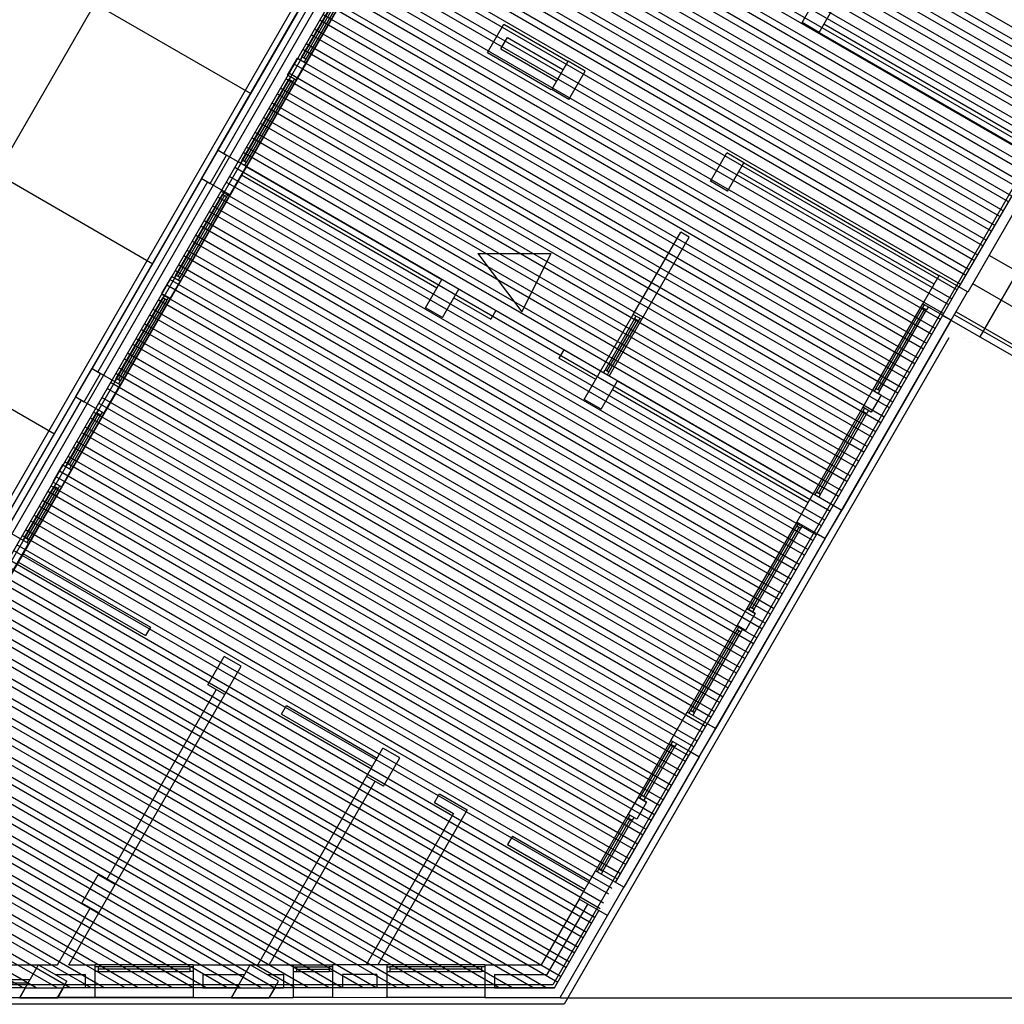
# Model space of a CAD drawing. Units: inches. Extents: x 8.1 to 24.8, y -13.2 to 7.3.
# Drawn here: x 11.8 to 12, y -2.5 to -2.4 of the extents above; entities that cross this region are included whole.
import ezdxf

# ---------------------------------------------------------------- set-up
doc = ezdxf.new("R2010")
doc.units = ezdxf.units.IN
doc.header["$MEASUREMENT"] = 0
doc.layers.add('MARGEN', color=6, linetype='Continuous')

msp = doc.modelspace()

# ---------------------------------------------------------------- linework, layer by layer
at = {"layer": 'MARGEN', "color": 8}
for p, q in [((12.02906, -2.33469, -699.33844), (11.90942, -2.54191, -637.4437)), ((11.70721, -2.33569, -1180.54549), (11.87174, -2.43068, -1180.54549)), ((11.79141, -2.52487, -1180.54266), (11.88905, -2.35575, -1180.54266)), ((11.69495, -2.35692, -1180.54549), (11.85948, -2.45191, -1180.54549)), ((11.91074, -2.36639, -691.62376), (11.8094, -2.54191, -691.62376)), ((11.91126, -2.36794, -691.63179), (11.81059, -2.54231, -691.63179)), ((11.91134, -2.36862, -691.63179), (11.81106, -2.54231, -691.63179)), ((11.91205, -2.36903, -691.63179), (11.81201, -2.54231, -691.63179)), ((11.6827, -2.37815, -1180.54549), (11.84723, -2.47314, -1180.54549)), ((11.97587, -2.42764, -691.63617), (11.90155, -2.38473, -691.64723)), ((11.97481, -2.42947, -691.63601), (11.90049, -2.38656, -691.64707)), ((11.97522, -2.42877, -691.63601), (11.90089, -2.38586, -691.64707)), ((11.97415, -2.43061, -691.63585), (11.89983, -2.3877, -691.64691)), ((11.97375, -2.43131, -691.63585), (11.89942, -2.3884, -691.64691)), ((11.97268, -2.43315, -691.63569), (11.89836, -2.39024, -691.64676)), ((11.97309, -2.43244, -691.63569), (11.89877, -2.38953, -691.64676)), ((11.97203, -2.43428, -691.63553), (11.89771, -2.39137, -691.6466)), ((11.97162, -2.43499, -691.63553), (11.8973, -2.39208, -691.6466)), ((11.97056, -2.43683, -691.63538), (11.89624, -2.39392, -691.64644)), ((11.97097, -2.43612, -691.63538), (11.89665, -2.39321, -691.64644)), ((11.96991, -2.43796, -691.63522), (11.89559, -2.39505, -691.64628)), ((11.9695, -2.43867, -691.63522), (11.89518, -2.39576, -691.64628)), ((11.96844, -2.44051, -691.63506), (11.89412, -2.3976, -691.64612)), ((11.96885, -2.4398, -691.63506), (11.89453, -2.39689, -691.64612)), ((11.96779, -2.44164, -691.6349), (11.89347, -2.39873, -691.64596)), ((11.96738, -2.44234, -691.6349), (11.89306, -2.39944, -691.64596)), ((11.96632, -2.44418, -691.63474), (11.892, -2.40128, -691.64581)), ((11.96672, -2.44347, -691.63474), (11.89241, -2.40057, -691.64581)), ((11.96566, -2.44531, -691.63459), (11.89135, -2.40241, -691.64565)), ((11.96525, -2.44602, -691.63459), (11.89094, -2.40311, -691.64565)), ((11.96419, -2.44786, -691.63443), (11.88988, -2.40495, -691.64549)), ((11.9646, -2.44715, -691.63443), (11.89029, -2.40425, -691.64549)), ((11.96354, -2.44899, -691.63427), (11.88922, -2.40608, -691.64533)), ((11.96313, -2.4497, -691.63427), (11.88882, -2.40679, -691.64533)), ((11.96207, -2.45154, -691.63411), (11.88776, -2.40863, -691.64517)), ((11.96248, -2.45083, -691.63411), (11.88816, -2.40792, -691.64517)), ((11.96142, -2.45267, -691.63395), (11.8871, -2.40976, -691.64502)), ((11.96035, -2.45451, -691.6338), (11.88604, -2.4116, -691.64486)), ((11.96101, -2.45338, -691.63395), (11.88669, -2.41047, -691.64502)), ((11.88145, -2.41222, -691.62376), (11.80517, -2.54435, -691.62376)), ((11.95995, -2.45521, -691.6338), (11.88563, -2.41231, -691.64486)), ((11.86761, -2.43773, -1187.59875), (11.8813, -2.41402, -1187.59875)), ((11.86765, -2.43776, -691.61133), (11.88133, -2.41404, -691.61133)), ((11.95929, -2.45634, -691.63364), (11.88498, -2.41344, -691.6447)), ((11.86836, -2.43816, -691.61133), (11.88204, -2.41445, -691.61133)), ((11.95823, -2.45818, -691.63348), (11.88392, -2.41528, -691.64454)), ((11.95888, -2.45705, -691.63364), (11.88457, -2.41415, -691.6447)), ((11.87811, -2.4261, -1191.14901), (11.88393, -2.41601, -1184.05797)), ((11.88418, -2.41616, -1201.72561), (11.87835, -2.42624, -1191.14899)), ((11.88442, -2.4163, -1184.05797), (11.8786, -2.42638, -1191.14901)), ((11.88484, -2.41607, -1187.5804), (11.87861, -2.42686, -1194.67131)), ((11.95782, -2.45889, -691.63348), (11.88351, -2.41599, -691.64454)), ((11.95717, -2.46002, -691.63332), (11.88286, -2.41712, -691.64438)), ((11.95611, -2.46186, -691.63316), (11.8818, -2.41896, -691.64423)), ((11.95676, -2.46073, -691.63332), (11.88245, -2.41783, -691.64438)), ((11.9557, -2.46257, -691.63316), (11.88139, -2.41966, -691.64423)), ((11.95505, -2.4637, -691.63301), (11.88074, -2.4208, -691.64407)), ((11.95399, -2.46554, -691.63285), (11.87968, -2.42263, -691.64391)), ((11.95464, -2.46441, -691.63301), (11.88033, -2.4215, -691.64407)), ((11.90331, -2.42201, -1200.20122), (11.9113, -2.42663, -1200.20122)), ((11.94328, -2.42197, -1187.60707), (11.9677, -2.43607, -1187.60707)), ((11.95358, -2.46624, -691.63285), (11.87927, -2.42334, -691.64391)), ((11.90376, -2.42369, -1200.20122), (11.91069, -2.42769, -1200.20122)), ((11.94267, -2.42304, -1187.60707), (11.96708, -2.43713, -1187.60707)), ((11.95292, -2.46738, -691.63269), (11.87862, -2.42447, -691.64375)), ((11.90294, -2.4251, -1202.38921), (11.90985, -2.42909, -1202.38921)), ((11.87632, -2.42837, -1187.59875), (11.87755, -2.42625, -1187.59875)), ((11.87755, -2.42625, -1187.59875), (11.87861, -2.42686, -1187.59875)), ((11.95186, -2.46921, -691.63253), (11.87756, -2.42631, -691.64359)), ((11.87811, -2.4261, -1191.14901), (11.8779, -2.42645, -1191.14894)), ((11.95252, -2.46808, -691.63269), (11.87821, -2.42518, -691.64375)), ((11.90126, -2.42555, -1202.38921), (11.90924, -2.43015, -1202.38921)), ((11.95145, -2.46992, -691.63253), (11.87715, -2.42702, -691.64359)), ((11.87738, -2.42898, -1194.67131), (11.87861, -2.42686, -1194.67131)), ((11.8786, -2.42638, -1191.14901), (11.8784, -2.42674, -1191.14894)), ((11.87632, -2.42837, -1187.59875), (11.87738, -2.42898, -1187.59875)), ((11.87668, -2.42857, -1184.07638), (11.87647, -2.42893, -1184.07632)), ((11.9508, -2.47105, -691.63237), (11.87649, -2.42815, -691.64344)), ((11.87065, -2.43901, -1184.069), (11.87647, -2.42893, -1184.07632)), ((11.87672, -2.42907, -1201.74396), (11.8709, -2.43915, -1184.06899)), ((11.87697, -2.42921, -1184.07632), (11.87114, -2.4393, -1184.069)), ((11.87738, -2.42898, -1187.59875), (11.87115, -2.43977, -1187.59131)), ((11.94974, -2.47289, -691.63222), (11.87543, -2.42999, -691.64328)), ((11.95039, -2.47176, -691.63237), (11.87609, -2.42886, -691.64344)), ((11.87717, -2.42886, -1184.07638), (11.87697, -2.42921, -1184.07632)), ((11.94933, -2.4736, -691.63222), (11.87503, -2.4307, -691.64328)), ((11.94868, -2.47473, -691.63206), (11.87437, -2.43183, -691.64312)), ((11.94762, -2.47657, -691.6319), (11.87331, -2.43367, -691.64296)), ((11.94827, -2.47544, -691.63206), (11.87396, -2.43254, -691.64312)), ((11.94721, -2.47728, -691.6319), (11.8729, -2.43438, -691.64296)), ((11.94656, -2.47841, -691.63174), (11.87225, -2.43551, -691.6428)), ((11.94549, -2.48025, -691.63158), (11.87119, -2.43735, -691.64264)), ((11.94615, -2.47911, -691.63174), (11.87184, -2.43621, -691.6428)), ((11.86765, -2.43776, -691.61133), (11.86871, -2.43837, -691.6008)), ((11.94509, -2.48095, -691.63158), (11.87078, -2.43805, -691.64264)), ((11.96956, -2.43856, -691.62369), (11.96013, -2.45482, -698.69725)), ((11.9762, -2.43768, -1165.16624), (11.96272, -2.46103, -1183.25726)), ((11.94443, -2.48208, -691.63143), (11.87013, -2.43918, -691.64249)), ((11.87065, -2.43901, -1184.069), (11.87045, -2.43936, -1184.06894)), ((11.87065, -2.43901, -1184.069), (11.87045, -2.43936, -1184.06894)), ((11.87114, -2.4393, -1184.069), (11.87094, -2.43965, -1184.06894)), ((11.87114, -2.4393, -1184.069), (11.87094, -2.43965, -1184.06894)), ((11.87116, -2.43978, -711.28215), (11.89557, -2.45387, -711.28215)), ((11.93324, -2.43929, -1200.20122), (11.95762, -2.45337, -1194.6686)), ((11.97062, -2.43917, -1167.91806), (11.96122, -2.45545, -1180.5269)), ((11.97062, -2.43917, -1167.90731), (11.96122, -2.45545, -1180.51614)), ((11.97062, -2.43917, -1167.89655), (11.96122, -2.45545, -1180.50539)), ((11.94337, -2.48392, -691.63127), (11.86906, -2.44102, -691.64233)), ((11.94402, -2.48279, -691.63143), (11.86972, -2.43989, -691.64249)), ((11.87055, -2.44084, -711.28215), (11.89496, -2.45493, -711.28215)), ((11.93263, -2.44036, -1200.20122), (11.95701, -2.45443, -1194.6686)), ((11.86558, -2.44127, -691.5879), (11.85189, -2.46498, -209.77293)), ((11.86561, -2.44129, -202.69942), (11.85192, -2.465, -202.69942)), ((11.86632, -2.4417, -202.69942), (11.85263, -2.46541, -202.69942)), ((11.86561, -2.44129, -691.61133), (11.86667, -2.44191, -691.61133)), ((11.94296, -2.48463, -691.63127), (11.86865, -2.44173, -691.64233)), ((11.86238, -2.45335, -695.1565), (11.86821, -2.44326, -695.14583)), ((11.86845, -2.4434, -712.81348), (11.86263, -2.45349, -695.15649)), ((11.8687, -2.44355, -695.14583), (11.86288, -2.45363, -695.1565)), ((11.86912, -2.44332, -698.66827), (11.86289, -2.45411, -698.67881)), ((11.94231, -2.48576, -691.63111), (11.868, -2.44286, -691.64217)), ((11.86841, -2.44291, -695.1459), (11.86821, -2.44326, -695.14583)), ((11.86891, -2.44319, -695.1459), (11.8687, -2.44355, -695.14583)), ((11.94125, -2.4876, -691.63095), (11.86694, -2.4447, -691.64201)), ((11.9419, -2.48647, -691.63111), (11.86759, -2.44357, -691.64217)), ((11.94084, -2.48831, -691.63095), (11.86653, -2.4454, -691.64201)), ((11.93978, -2.49015, -691.63079), (11.86547, -2.44724, -691.64186)), ((11.94019, -2.48944, -691.63079), (11.86588, -2.44654, -691.64186)), ((11.93913, -2.49128, -691.63064), (11.86482, -2.44837, -691.6417)), ((11.91947, -2.45824, -1133.55551), (11.9254, -2.44798, -1200.20648)), ((11.93872, -2.49198, -691.63064), (11.86441, -2.44908, -691.6417)), ((11.92054, -2.45885, -1091.02143), (11.92646, -2.44859, -1200.20648)), ((11.93766, -2.49382, -691.63048), (11.86335, -2.45092, -691.64154)), ((11.93806, -2.49311, -691.63048), (11.86376, -2.45021, -691.64154)), ((11.90009, -2.45063, -691.63703), (11.90922, -2.45064, -691.63703)), ((11.90009, -2.45063, -691.63703), (11.90557, -2.45794, -691.63703)), ((11.90557, -2.45794, -691.63703), (11.90922, -2.45064, -691.63703)), ((11.96388, -2.45085, -1174.21173), (12.02403, -2.48558, -1193.88259)), ((11.937, -2.49495, -691.63032), (11.86269, -2.45205, -691.64138)), ((11.86238, -2.45335, -695.1565), (11.86218, -2.4537, -695.15643)), ((11.93659, -2.49566, -691.63032), (11.86229, -2.45276, -691.64138)), ((11.86183, -2.45349, -698.67881), (11.8606, -2.45562, -698.67881)), ((11.93553, -2.4975, -691.63016), (11.86123, -2.4546, -691.64122)), ((11.93594, -2.49679, -691.63016), (11.86163, -2.45389, -691.64122)), ((11.86289, -2.45411, -705.75136), (11.86166, -2.45623, -705.75136)), ((11.86183, -2.45349, -698.67881), (11.86289, -2.45411, -698.67881)), ((11.86288, -2.45363, -695.1565), (11.86267, -2.45399, -695.15643)), ((11.96184, -2.45439, -1174.21173), (12.02199, -2.48912, -1193.88259)), ((11.93488, -2.49863, -691.63), (11.86057, -2.45573, -691.64107)), ((11.8606, -2.45562, -698.67881), (11.86166, -2.45623, -698.67881)), ((11.86095, -2.45582, -695.15643), (11.86075, -2.45618, -695.15637)), ((11.8977, -2.4551, -656.68966), (11.9023, -2.45775, -711.28215)), ((11.85493, -2.46626, -206.25063), (11.86075, -2.45618, -695.15637)), ((11.861, -2.45632, -712.82401), (11.85518, -2.4664, -206.25061)), ((11.86124, -2.45646, -695.15637), (11.85542, -2.46655, -206.25063)), ((11.86166, -2.45623, -698.67881), (11.85543, -2.46702, -209.77293)), ((11.93447, -2.49934, -691.63), (11.86016, -2.45644, -691.64107)), ((11.86145, -2.45611, -695.15643), (11.86124, -2.45646, -695.15637)), ((11.89708, -2.45616, -656.68966), (11.90168, -2.45882, -711.28215)), ((11.95558, -2.45691, -1194.6686), (11.94935, -2.4677, -1201.74116)), ((11.95579, -2.45703, -1191.14623), (11.95559, -2.45739, -1191.14616)), ((11.95579, -2.45703, -1191.14623), (11.95559, -2.45739, -1191.14616)), ((11.93341, -2.50118, -691.62985), (11.8591, -2.45828, -691.64091)), ((11.93382, -2.50047, -691.62985), (11.85951, -2.45757, -691.64091)), ((11.9023, -2.45775, -711.28215), (11.90168, -2.45882, -711.28215)), ((11.91539, -2.46531, -1200.20648), (11.91947, -2.45824, -1133.55551)), ((11.91947, -2.45824, -1133.55551), (11.92054, -2.45885, -1091.02143)), ((11.95559, -2.45739, -1191.14616), (11.94977, -2.46747, -1198.21885)), ((11.95584, -2.45753, -1208.81381), (11.95001, -2.46761, -1198.21884)), ((11.95026, -2.46776, -1198.21885), (11.95608, -2.45767, -1191.14616)), ((11.95629, -2.45732, -1191.14623), (11.95608, -2.45767, -1191.14616)), ((11.95629, -2.45732, -1191.14623), (11.95608, -2.45767, -1191.14616)), ((11.95959, -2.45828, -1187.5927), (12.01974, -2.49301, -1180.49131)), ((11.95979, -2.45793, -1174.21173), (12.01994, -2.49265, -1193.88259)), ((11.95979, -2.45793, -1187.5927), (12.01994, -2.49265, -1180.49131)), ((11.95979, -2.45793, -1174.21173), (12.01994, -2.49265, -1193.88259)), ((11.93276, -2.50231, -691.62969), (11.85845, -2.45941, -691.64075)), ((11.91962, -2.45879, -1087.49913), (11.91595, -2.46516, -1080.81861)), ((11.91619, -2.46531, -1098.48626), (11.91987, -2.45894, -1087.49911)), ((11.91644, -2.46545, -1080.81861), (11.92012, -2.45908, -1087.49913)), ((11.91645, -2.46593, -1084.34105), (11.92054, -2.45885, -1091.02143)), ((11.91962, -2.45879, -1087.49913), (11.91983, -2.45844, -1087.49906)), ((11.92012, -2.45908, -1087.49913), (11.92032, -2.45873, -1087.49906)), ((11.95809, -2.45836, -698.68921), (11.94443, -2.48208, -202.70746)), ((11.95912, -2.45895, -1194.65807), (11.94546, -2.48268, -698.67881)), ((11.95915, -2.45897, -698.68921), (11.94549, -2.4827, -202.70746)), ((11.95809, -2.45836, -698.69719), (11.95915, -2.45897, -698.69719)), ((11.95918, -2.45899, -1187.5927), (12.01933, -2.49372, -1180.49131)), ((11.93235, -2.50301, -691.62969), (11.85804, -2.46011, -691.64075)), ((11.93129, -2.50485, -691.62953), (11.85698, -2.46195, -691.64059)), ((11.9317, -2.50415, -691.62953), (11.85739, -2.46125, -691.64059)), ((11.95887, -2.46117, 1606.99365), (11.91084, -2.54435, -468.38382)), ((11.96069, -2.46128, -698.65701), (11.96069, -2.46128, -698.65701)), ((11.9614, -2.46169, -698.65701), (11.9614, -2.46169, -698.65701)), ((11.93063, -2.50598, -691.62937), (11.85633, -2.46308, -691.64043)), ((11.91079, -2.46266, -711.28215), (11.91018, -2.46372, -711.28215)), ((11.91539, -2.46531, -656.68966), (11.91079, -2.46266, -711.28215)), ((11.93023, -2.50669, -691.62937), (11.85592, -2.46379, -691.64043)), ((11.91478, -2.46637, -656.68966), (11.91018, -2.46372, -711.28215)), ((11.85192, -2.465, -202.69942), (11.85298, -2.46561, -202.68889)), ((11.92916, -2.50853, -691.62921), (11.85486, -2.46563, -691.64027)), ((11.92957, -2.50782, -691.62921), (11.85527, -2.46492, -691.64027)), ((11.91574, -2.46552, -1080.81868), (11.91595, -2.46516, -1080.81861)), ((11.91624, -2.4658, -1080.81868), (11.91644, -2.46545, -1080.81861)), ((11.92851, -2.50966, -691.62906), (11.8542, -2.46676, -691.64012)), ((11.85493, -2.46626, -206.25063), (11.85472, -2.46661, -206.25056)), ((11.85542, -2.46655, -206.25063), (11.85522, -2.4669, -206.25056)), ((11.91751, -2.46654, -711.28215), (11.94192, -2.48063, -705.7424)), ((11.9281, -2.51037, -691.62906), (11.85379, -2.46747, -691.64012)), ((11.9169, -2.4676, -711.28215), (11.94131, -2.4817, -705.7424)), ((11.94935, -2.4677, -1201.74116), (11.94812, -2.46982, -1201.74116)), ((11.95041, -2.46831, -1194.6686), (11.94935, -2.4677, -1194.6686)), ((11.94977, -2.46747, -1198.21885), (11.94956, -2.46782, -1198.21879)), ((11.95026, -2.46776, -1198.21885), (11.95006, -2.46811, -1198.21879)), ((11.84985, -2.46852, -209.76511), (11.84045, -2.48479, -209.7624)), ((11.84048, -2.48481, -195.6374), (11.84988, -2.46854, -202.69942)), ((11.84119, -2.48522, -195.6374), (11.85059, -2.46895, -202.69942)), ((11.84988, -2.46854, -202.69942), (11.85094, -2.46915, -202.69942)), ((11.92704, -2.51221, -691.6289), (11.85273, -2.4693, -691.63996)), ((11.92745, -2.5115, -691.6289), (11.85314, -2.4686, -691.63996)), ((11.95041, -2.46831, -1194.6686), (11.94919, -2.47044, -1194.6686)), ((11.8488, -2.47687, -688.09448), (11.85248, -2.47051, -206.24268)), ((11.85339, -2.47056, -209.76511), (11.8493, -2.47764, -691.61678)), ((11.92639, -2.51334, -691.62874), (11.85208, -2.47044, -691.6398)), ((11.85268, -2.47015, -206.24274), (11.85248, -2.47051, -206.24268)), ((11.85318, -2.47044, -206.24274), (11.85297, -2.47079, -206.24268)), ((11.94812, -2.46982, -1201.74116), (11.94192, -2.48063, -698.67881)), ((11.94813, -2.4703, -1198.21872), (11.94234, -2.4804, -695.1565)), ((11.94838, -2.47044, -1215.88636), (11.94259, -2.48055, -695.15649)), ((11.94284, -2.48069, -695.1565), (11.94863, -2.47059, -1198.21872)), ((11.94919, -2.47044, -1194.6686), (11.94812, -2.46982, -1194.6686)), ((11.94834, -2.46995, -1198.21879), (11.94813, -2.4703, -1198.21872)), ((11.94883, -2.47023, -1198.21879), (11.94863, -2.47059, -1198.21872)), ((11.85272, -2.47065, -223.91032), (11.84905, -2.47702, -688.09446)), ((11.85297, -2.47079, -206.24268), (11.84929, -2.47716, -688.09448)), ((11.92598, -2.51405, -691.62874), (11.85167, -2.47114, -691.6398)), ((11.92492, -2.51588, -691.62858), (11.85061, -2.47298, -691.63964)), ((11.92533, -2.51518, -691.62858), (11.85102, -2.47227, -691.63964)), ((11.92426, -2.51702, -691.62842), (11.84996, -2.47411, -691.63949)), ((11.92386, -2.51772, -691.62842), (11.84955, -2.47482, -691.63949)), ((11.92279, -2.51956, -691.62827), (11.84849, -2.47666, -691.63933)), ((11.9232, -2.51885, -691.62827), (11.8489, -2.47595, -691.63933)), ((11.84824, -2.47702, -684.54422), (11.84702, -2.47915, -684.54422)), ((11.92214, -2.52069, -691.62811), (11.84783, -2.47779, -691.63917)), ((11.8493, -2.47764, -691.61678), (11.84808, -2.47976, -684.54422)), ((11.84824, -2.47702, -684.54422), (11.8493, -2.47764, -684.54422)), ((11.8488, -2.47687, -688.09448), (11.84859, -2.47723, -688.09441)), ((11.84929, -2.47716, -688.09448), (11.84909, -2.47751, -688.09441)), ((11.84702, -2.47915, -684.54422), (11.84808, -2.47976, -684.54422)), ((11.92173, -2.5214, -691.62811), (11.84743, -2.4785, -691.63917)), ((11.84349, -2.48607, -206.24009), (11.84716, -2.47971, -681.02179)), ((11.84741, -2.47985, -698.68943), (11.84374, -2.48622, -206.24008)), ((11.84766, -2.47999, -681.02179), (11.84398, -2.48636, -206.24009)), ((11.84808, -2.47976, -684.54422), (11.84399, -2.48684, -209.7624)), ((11.92067, -2.52324, -691.62795), (11.84637, -2.48034, -691.63901)), ((11.92108, -2.52253, -691.62795), (11.84677, -2.47963, -691.63901)), ((11.84737, -2.47935, -681.02185), (11.84716, -2.47971, -681.02179)), ((11.84786, -2.47964, -681.02185), (11.84766, -2.47999, -681.02179)), ((11.94234, -2.4804, -695.1565), (11.94214, -2.48076, -695.15643)), ((11.94234, -2.4804, -695.1565), (11.94214, -2.48076, -695.15643)), ((11.92002, -2.52437, -691.62779), (11.84571, -2.48147, -691.63885)), ((11.94284, -2.48069, -695.1565), (11.94263, -2.48104, -695.15643)), ((11.94284, -2.48069, -695.1565), (11.94263, -2.48104, -695.15643)), ((11.91961, -2.52508, -691.62779), (11.8453, -2.48218, -691.63885)), ((11.91855, -2.52692, -691.62763), (11.84424, -2.48402, -691.63869)), ((11.91896, -2.52621, -691.62763), (11.84465, -2.48331, -691.63869)), ((11.9179, -2.52805, -691.62748), (11.84359, -2.48515, -691.63854)), ((11.93988, -2.48417, -691.59843), (11.93365, -2.49496, -705.75136)), ((11.93989, -2.48465, -688.07599), (11.93407, -2.49473, -702.22906)), ((11.94014, -2.48479, -705.74364), (11.93432, -2.49488, -702.22904)), ((11.93456, -2.49502, -702.22906), (11.94039, -2.48493, -688.07599)), ((11.94009, -2.48429, -688.07606), (11.93989, -2.48465, -688.07599)), ((11.94009, -2.48429, -688.07606), (11.93989, -2.48465, -688.07599)), ((11.94059, -2.48458, -688.07606), (11.94039, -2.48493, -688.07599)), ((11.94059, -2.48458, -688.07606), (11.94039, -2.48493, -688.07599)), ((11.91749, -2.52875, -691.62748), (11.84318, -2.48585, -691.63854)), ((11.84349, -2.48607, -206.24009), (11.84328, -2.48643, -206.24003)), ((11.84398, -2.48636, -206.24009), (11.84378, -2.48671, -206.24003)), ((11.94239, -2.48562, -202.69942), (11.9287, -2.50933, -202.69942)), ((11.92973, -2.50992, -698.67609), (11.94342, -2.48621, -698.67881)), ((11.94345, -2.48623, -202.69942), (11.92976, -2.50994, -202.69942)), ((11.94239, -2.48562, -202.70739), (11.94345, -2.48623, -202.70739)), ((11.91643, -2.53059, -691.62732), (11.84212, -2.48769, -691.63838)), ((11.91683, -2.52989, -691.62732), (11.84253, -2.48699, -691.63838)), ((11.91577, -2.53172, -691.62716), (11.84147, -2.48882, -691.63822)), ((11.84328, -2.48807, -222.36845), (11.8592, -2.49727, -222.36845)), ((11.91536, -2.53243, -691.62716), (11.84106, -2.48953, -691.63822)), ((11.84266, -2.48914, -222.36845), (11.85859, -2.49833, -222.36845)), ((11.9143, -2.53427, -691.627), (11.84, -2.49137, -691.63806)), ((11.91471, -2.53356, -691.627), (11.84041, -2.49066, -691.63806)), ((11.91365, -2.5354, -691.62684), (11.83934, -2.4925, -691.63791)), ((11.91324, -2.53611, -691.62684), (11.83893, -2.4932, -691.63791)), ((11.91218, -2.53795, -691.62669), (11.83787, -2.49504, -691.63775)), ((11.91259, -2.53724, -691.62669), (11.83828, -2.49434, -691.63775)), ((11.93365, -2.49496, -705.75136), (11.93243, -2.49709, -705.75136)), ((11.93471, -2.49558, -698.67881), (11.93365, -2.49496, -698.67881)), ((11.93407, -2.49473, -702.22906), (11.93386, -2.49509, -702.22899)), ((11.93456, -2.49502, -702.22906), (11.93436, -2.49537, -702.22899)), ((11.91153, -2.53908, -691.62653), (11.83722, -2.49617, -691.63759)), ((11.93471, -2.49558, -698.67881), (11.93349, -2.4977, -698.67881)), ((11.91112, -2.53979, -691.62653), (11.83681, -2.49688, -691.63759)), ((11.8592, -2.49727, -222.36845), (11.85859, -2.49833, -222.36845)), ((11.93243, -2.49709, -705.75136), (11.9262, -2.50788, -698.67609)), ((11.93243, -2.49756, -702.22893), (11.92661, -2.50765, -695.15378)), ((11.93349, -2.4977, -698.67881), (11.93243, -2.49709, -698.67881)), ((11.93264, -2.49721, -702.22899), (11.93243, -2.49756, -702.22893)), ((11.93313, -2.4975, -702.22899), (11.93293, -2.49785, -702.22893)), ((11.91006, -2.54162, -691.62637), (11.83575, -2.49872, -691.63743)), ((11.91047, -2.54092, -691.62637), (11.83616, -2.49801, -691.63743)), ((11.93268, -2.49771, -719.89657), (11.92686, -2.50779, -695.15377)), ((11.92711, -2.50793, -695.15378), (11.93293, -2.49785, -702.22893)), ((11.90861, -2.5423, -691.62633), (11.8351, -2.49985, -691.63727)), ((11.90698, -2.5423, -691.62651), (11.83469, -2.50056, -691.63727)), ((11.90274, -2.5423, -691.62683), (11.83363, -2.5024, -691.63712)), ((11.90437, -2.5423, -691.62665), (11.83403, -2.50169, -691.63712)), ((11.90013, -2.5423, -691.62696), (11.83297, -2.50353, -691.63696)), ((11.89849, -2.5423, -691.62714), (11.83257, -2.50424, -691.63696)), ((11.89425, -2.5423, -691.62746), (11.8315, -2.50608, -691.6368)), ((11.89588, -2.5423, -691.62728), (11.83191, -2.50537, -691.6368)), ((11.85374, -2.52879, -711.28215), (11.86742, -2.50508, -222.36845)), ((11.8548, -2.5294, -711.28215), (11.86848, -2.5057, -222.36845)), ((11.89164, -2.5423, -691.62759), (11.83085, -2.50721, -691.63664)), ((11.87618, -2.50707, 211.95261), (11.8875, -2.51361, 211.95261)), ((11.89, -2.5423, -691.62777), (11.83044, -2.50792, -691.63664)), ((11.87557, -2.50813, 211.95261), (11.88689, -2.51467, 211.95261)), ((11.92661, -2.50765, -695.15378), (11.92641, -2.508, -695.15372)), ((11.92661, -2.50765, -695.15378), (11.92641, -2.508, -695.15372)), ((11.92711, -2.50793, -695.15378), (11.9269, -2.50829, -695.15372)), ((11.92711, -2.50793, -695.15378), (11.9269, -2.50829, -695.15372)), ((11.88576, -2.5423, -691.62809), (11.82938, -2.50975, -691.63648)), ((11.88739, -2.5423, -691.62791), (11.82979, -2.50905, -691.63648)), ((11.88315, -2.5423, -691.62822), (11.82873, -2.51089, -691.63632)), ((11.88152, -2.54231, -691.62841), (11.82832, -2.51159, -691.63632)), ((11.92415, -2.51142, -698.66827), (11.92007, -2.51849, -691.61678)), ((11.92416, -2.51189, -695.14583), (11.92048, -2.51826, -688.09448)), ((11.92441, -2.51204, -712.81348), (11.92073, -2.5184, -688.09446)), ((11.92098, -2.51855, -688.09448), (11.92466, -2.51218, -695.14583)), ((11.92436, -2.51154, -695.1459), (11.92416, -2.51189, -695.14583)), ((11.92436, -2.51154, -695.1459), (11.92416, -2.51189, -695.14583)), ((11.92486, -2.51182, -695.1459), (11.92466, -2.51218, -695.14583)), ((11.92486, -2.51182, -695.1459), (11.92466, -2.51218, -695.14583)), ((11.87727, -2.54231, -691.62872), (11.82726, -2.51343, -691.63617)), ((11.87891, -2.54231, -691.62854), (11.82767, -2.51272, -691.63617)), ((11.91726, -2.52914, -195.6374), (11.92666, -2.51287, -202.69942)), ((11.92769, -2.51346, -698.66827), (11.91829, -2.52973, -698.67609)), ((11.91832, -2.52975, -195.6374), (11.92772, -2.51348, -202.69942)), ((11.92666, -2.51287, -202.70739), (11.92772, -2.51348, -202.70739)), ((11.87466, -2.54231, -691.62886), (11.82661, -2.51456, -691.63601)), ((11.87303, -2.54231, -691.62904), (11.8262, -2.51527, -691.63601)), ((11.8726, -2.53943, -1200.20648), (11.88618, -2.51591, -1200.20648)), ((11.86878, -2.54231, -691.62935), (11.82514, -2.51711, -691.63585)), ((11.87042, -2.54231, -691.62917), (11.82555, -2.5164, -691.63585)), ((11.87401, -2.53943, -1200.20648), (11.88724, -2.51652, -1200.20648)), ((11.86617, -2.54231, -691.62949), (11.82449, -2.51824, -691.63569)), ((11.89529, -2.5181, 211.95261), (11.89873, -2.52009, 211.95261)), ((11.92007, -2.51849, -691.61678), (11.91884, -2.52062, -684.54422)), ((11.92113, -2.51911, -684.54422), (11.92007, -2.51849, -684.54422)), ((11.92048, -2.51826, -688.09448), (11.92028, -2.51862, -688.09441)), ((11.86454, -2.54231, -691.62967), (11.82408, -2.51895, -691.63569)), ((11.89468, -2.51917, 211.95261), (11.89705, -2.52054, 211.95261)), ((11.92113, -2.51911, -684.54422), (11.9199, -2.52123, -684.54422)), ((11.92098, -2.51855, -688.09448), (11.92077, -2.5189, -688.09441)), ((11.86029, -2.54231, -691.62999), (11.82302, -2.52079, -691.63553)), ((11.86192, -2.54231, -691.6298), (11.82343, -2.52008, -691.63553)), ((11.89705, -2.52054, 212.64497), (11.88615, -2.53942, 212.64497)), ((11.89873, -2.52009, 212.64497), (11.88757, -2.53942, 212.64497)), ((11.91884, -2.52062, -684.54422), (11.91476, -2.52769, -698.66805)), ((11.9199, -2.52123, -684.54422), (11.91884, -2.52062, -684.54422)), ((11.91905, -2.52074, -681.02185), (11.91885, -2.52109, -681.02179)), ((11.85768, -2.54231, -691.63012), (11.82237, -2.52192, -691.63538)), ((11.91885, -2.52109, -681.02179), (11.91517, -2.52746, -695.14575)), ((11.9191, -2.52124, -698.68943), (11.91542, -2.5276, -695.14573)), ((11.91567, -2.52775, -695.14575), (11.91934, -2.52138, -681.02179)), ((11.91955, -2.52102, -681.02185), (11.91934, -2.52138, -681.02179)), ((11.85604, -2.54231, -691.6303), (11.82196, -2.52263, -691.63538)), ((11.90439, -2.52336, 212.64497), (11.90377, -2.52442, 212.64497)), ((11.90439, -2.52336, 211.95261), (11.91404, -2.52893, 211.95261)), ((11.8518, -2.54231, -691.63062), (11.8209, -2.52447, -691.63522)), ((11.85343, -2.54231, -691.63044), (11.8213, -2.52376, -691.63522)), ((11.90377, -2.52442, 211.95261), (11.91343, -2.52999, 211.95261)), ((11.84919, -2.54231, -691.63075), (11.82024, -2.5256, -691.63506)), ((11.84755, -2.54231, -691.63093), (11.81984, -2.5263, -691.63506)), ((11.84331, -2.54231, -691.63125), (11.81877, -2.52814, -691.6349)), ((11.84494, -2.54231, -691.63107), (11.81918, -2.52744, -691.6349)), ((11.91271, -2.53123, -1193.66532), (11.91476, -2.52769, -1193.16013)), ((11.91517, -2.52746, -695.14575), (11.91497, -2.52781, -695.14568)), ((11.91517, -2.52746, -695.14575), (11.91497, -2.52781, -695.14568)), ((11.91567, -2.52775, -695.14575), (11.91546, -2.5281, -695.14568)), ((11.91567, -2.52775, -695.14575), (11.91546, -2.5281, -695.14568)), ((11.91271, -2.53123, -1193.65479), (11.90798, -2.53943, -1095.71472)), ((11.91377, -2.53184, -1193.65479), (11.90869, -2.54065, -1088.39234)), ((11.84759, -2.53943, -1187.5925), (11.85169, -2.53233, -1187.5925)), ((11.90963, -2.54229, -1164.97744), (11.91519, -2.53266, -698.66827)), ((11.91034, -2.54351, -1194.66195), (11.91625, -2.53327, -698.66827)), ((11.81363, -2.53943, -1194.6725), (11.84523, -2.53943, -1194.67275)), ((11.84523, -2.53943, -1194.67275), (11.84759, -2.53943, -1197.66072)), ((11.84524, -2.53943, -1194.67275), (11.84877, -2.54147, -1187.59786)), ((11.84524, -2.53943, -1194.67275), (11.84877, -2.54147, -1187.59786)), ((11.84901, -2.53943, -1199.45268), (11.85227, -2.53943, -1203.58417)), ((11.85227, -2.53943, -1180.51287), (11.85227, -2.54351, -1187.58732)), ((11.86453, -2.53943, -1180.51291), (11.85227, -2.53943, -1203.58395)), ((11.86453, -2.53943, -1180.51291), (11.86453, -2.54351, -1187.58732)), ((11.86453, -2.53943, -1194.66231), (11.87703, -2.53943, -1194.66282)), ((11.86576, -2.53943, -1180.51291), (11.86576, -2.53943, -1180.51327)), ((11.87703, -2.53942, -1003.32648), (11.87703, -2.54351, -1385.6704)), ((11.87703, -2.53942, -1003.32648), (11.88194, -2.53942, -1003.14921)), ((11.88194, -2.53942, -1003.14921), (11.88194, -2.54351, -1385.66661)), ((11.88869, -2.53943, -1194.66212), (11.88194, -2.53943, -1194.66217)), ((11.88316, -2.53942, -1003.14921), (11.88316, -2.53943, -1003.64184)), ((11.88746, -2.53942, -1208.73022), (11.88746, -2.53943, -1208.73977)), ((11.88869, -2.53942, -1208.73022), (11.88869, -2.54353, -1215.83483)), ((11.90094, -2.53942, -1208.73022), (11.90094, -2.54352, -1215.82352)), ((11.90094, -2.53943, -1183.26738), (11.90798, -2.53943, -1095.71472)), ((11.84736, -2.54065, -1177.96128), (11.85105, -2.54065, -1182.6341)), ((11.85105, -2.54065, -1182.63387), (11.85105, -2.54229, -1185.46407)), ((11.85268, -2.53967, -1200.06186), (11.85227, -2.53967, -1200.0618)), ((11.85268, -2.54024, -1200.06186), (11.85227, -2.54024, -1200.0618)), ((11.86412, -2.53967, -1176.99047), (11.85268, -2.53967, -1200.06164)), ((11.86412, -2.53996, -1194.65811), (11.85268, -2.53996, -1200.06163)), ((11.85268, -2.54024, -1200.06164), (11.86412, -2.54024, -1176.99047)), ((11.86453, -2.53967, -1176.99054), (11.86412, -2.53967, -1176.99047)), ((11.86453, -2.54024, -1176.99054), (11.86412, -2.54024, -1176.99047)), ((11.86453, -2.54065, -1194.66231), (11.86453, -2.54065, -1194.66231)), ((11.86576, -2.54065, -1182.63497), (11.86576, -2.54229, -1185.46403)), ((11.86576, -2.54065, -1194.66236), (11.87095, -2.54065, -1194.66257)), ((11.87377, -2.54065, -1294.47019), (11.87581, -2.54065, -1601.29621)), ((11.87581, -2.54065, -1117.97797), (11.87581, -2.54229, -1271.06258)), ((11.87703, -2.53969, -999.8343), (11.87744, -2.53969, -999.83424)), ((11.87703, -2.54026, -999.8343), (11.87744, -2.54026, -999.83424)), ((11.87703, -2.54065, -1786.17137), (11.87703, -2.54065, -1786.24151)), ((11.87744, -2.53969, -999.83424), (11.88153, -2.53969, -999.83424)), ((11.87744, -2.53997, -999.83422), (11.88153, -2.53997, -999.83422)), ((11.87744, -2.54026, -999.8342), (11.88153, -2.54026, -999.8342)), ((11.88194, -2.53969, -999.8343), (11.88153, -2.53969, -999.83424)), ((11.88194, -2.54026, -999.8343), (11.88153, -2.54026, -999.83424)), ((11.88746, -2.54065, -1194.66213), (11.88316, -2.54065, -1194.66216)), ((11.88316, -2.54065, -1118.24984), (11.88316, -2.54229, -1271.28174)), ((11.88746, -2.54065, -1210.86147), (11.88746, -2.5423, -1213.70899)), ((11.90094, -2.53944, -1208.76042), (11.88869, -2.53944, -1231.83146)), ((11.88869, -2.53968, -1205.23804), (11.88909, -2.53968, -1205.23798)), ((11.88869, -2.54026, -1205.23804), (11.88909, -2.54026, -1205.23798)), ((11.90053, -2.53968, -1205.23798), (11.88909, -2.53968, -1228.30915)), ((11.90053, -2.53997, -1222.90562), (11.88909, -2.53997, -1228.30913)), ((11.88909, -2.54026, -1228.30915), (11.90053, -2.54026, -1205.23798)), ((11.90094, -2.53968, -1205.23804), (11.90053, -2.53968, -1205.23798)), ((11.90094, -2.54026, -1205.23804), (11.90053, -2.54026, -1205.23798)), ((11.90094, -2.54065, -1183.26738), (11.90094, -2.54065, -1183.26723)), ((11.90217, -2.54065, -1168.01993), (11.90217, -2.54229, -1200.26563)), ((11.90217, -2.54065, -1168.01993), (11.90869, -2.54065, -1086.9116)), ((11.81209, -2.54127, -1194.67249), (11.84417, -2.54127, -1194.67274)), ((11.81233, -2.54167, -1194.67249), (11.84394, -2.54167, -1194.67274)), ((11.90942, -2.54191, -622.92865), (11.8094, -2.54191, -493.57685)), ((11.84362, -2.54231, -739.56889), (11.81201, -2.54231, -698.68881)), ((11.84362, -2.54231, -691.6249), (11.84833, -2.54231, -691.61418)), ((11.85105, -2.54229, -1198.16082), (11.8483, -2.54229, -1189.74647)), ((11.87003, -2.54231, -691.6249), (11.84833, -2.54231, -691.61418)), ((11.86576, -2.54229, -1485.70789), (11.8693, -2.54229, -1187.58732)), ((11.8693, -2.54229, -1187.58732), (11.87, -2.54229, -1205.70261)), ((11.87003, -2.54231, -691.6249), (11.87475, -2.54231, -691.61418)), ((11.87472, -2.54229, -1326.47139), (11.87581, -2.54229, -1354.29408)), ((11.90967, -2.5423, -800.74084), (11.87475, -2.54231, -691.62651)), ((11.88746, -2.5423, -1211.98236), (11.88316, -2.54229, -1198.49962)), ((11.88869, -2.5423, -1215.83483), (11.88869, -2.5423, -1215.82734)), ((11.90217, -2.54229, -1200.26563), (11.90963, -2.54229, -1195.14725)), ((11.91084, -2.54435, -824.52357), (11.80517, -2.54435, -690.94815)), ((11.84291, -2.54353, -738.65366), (11.8113, -2.54353, -698.70036)), ((11.84288, -2.54351, -1187.59786), (11.84759, -2.54351, -1187.58714)), ((11.84288, -2.54351, -1187.59786), (11.84759, -2.54351, -1187.58714)), ((11.84291, -2.54353, -691.62651), (11.84763, -2.54353, -691.61579)), ((11.84291, -2.54353, -691.62651), (11.84763, -2.54353, -691.61579)), ((11.84291, -2.54353, -691.62651), (11.84763, -2.54353, -691.61579)), ((11.84762, -2.54347, -1187.59811), (11.84746, -2.54351, -1187.59789)), ((11.84765, -2.54349, -691.62676), (11.84749, -2.54353, -691.62654)), ((11.85221, -2.54351, -1201.73466), (11.84759, -2.54351, -1187.57661)), ((11.86933, -2.54353, -758.1277), (11.84763, -2.54353, -691.61502)), ((11.86453, -2.54351, -1588.90751), (11.85221, -2.54351, -1201.73466)), ((11.86453, -2.54351, -1588.90751), (11.8693, -2.54351, -1187.58732)), ((11.8693, -2.54351, -1187.58732), (11.87703, -2.54351, -1385.6704)), ((11.86933, -2.54353, -691.62651), (11.87404, -2.54353, -691.61579)), ((11.86933, -2.54353, -691.62651), (11.87404, -2.54353, -691.61579)), ((11.86933, -2.54353, -691.62651), (11.87404, -2.54353, -691.61579)), ((11.91038, -2.54352, -802.95166), (11.87404, -2.54353, -691.61502)), ((11.88194, -2.54351, -1194.66214), (11.87703, -2.54351, -1385.67022)), ((11.88869, -2.54353, -1215.83483), (11.88194, -2.54351, -1194.66214)), ((11.88746, -2.54352, -1215.8307), (11.88746, -2.54353, -1215.83483)), ((11.90094, -2.54352, -1617.15502), (11.88863, -2.54352, -1229.98216)), ((11.90094, -2.54351, -1201.10618), (11.91034, -2.54351, -1194.66195)), ((11.91037, -2.54353, -1194.65805), (11.99057, -2.54353, -1194.61262))]:
    msp.add_line(p, q, dxfattribs=at)
at = {"layer": 'MARGEN', "color": 8, "extrusion": (-1.51381e-15, -7.59359e-16, -1)}
for p, q in [((11.94055, -2.42181, -1193.13574), (11.94259, -2.41827, -1193.13574)), ((11.94267, -2.42304, -1193.13574), (11.94471, -2.4195, -1193.13574)), ((11.94267, -2.42304, -1138.54325), (11.94055, -2.42181, -1138.54312)), ((11.90929, -2.43019, -1138.54325), (11.91134, -2.42665, -1138.54325)), ((11.91346, -2.42787, -1083.95076), (11.91134, -2.42665, -1083.95063)), ((11.91142, -2.43141, -1138.54325), (11.91346, -2.42787, -1138.54325)), ((11.91142, -2.43141, -1083.95076), (11.90929, -2.43019, -1083.95063)), ((11.86558, -2.44127, -698.67881), (11.86762, -2.43774, -698.67881)), ((11.86558, -2.44127, -698.67881), (11.86762, -2.43774, -698.67881)), ((11.86561, -2.44129, -202.70746), (11.86765, -2.43775, -202.70746)), ((11.86667, -2.44191, -691.61133), (11.86871, -2.43837, -691.61133)), ((11.87116, -2.43978, -698.66827), (11.86762, -2.43774, -698.66805)), ((11.87116, -2.43978, -698.66827), (11.86762, -2.43774, -698.66805)), ((11.92911, -2.44162, -1193.13574), (11.93115, -2.43809, -1193.13574)), ((11.93327, -2.43931, -1138.54325), (11.93115, -2.43809, -1138.54312)), ((11.86912, -2.44332, -698.67881), (11.87116, -2.43978, -698.67881)), ((11.86912, -2.44332, -698.67881), (11.87116, -2.43978, -698.67881)), ((11.93123, -2.44285, -1193.13574), (11.93327, -2.43931, -1193.13574)), ((11.86912, -2.44332, -698.66827), (11.86558, -2.44127, -698.66805)), ((11.86912, -2.44332, -698.66827), (11.86558, -2.44127, -698.66805)), ((11.93123, -2.44285, -1138.54325), (11.92911, -2.44162, -1138.54312)), ((11.8687, -2.44355, -695.14583), (11.86821, -2.44326, -695.1458)), ((11.92646, -2.44859, -1145.60866), (11.9254, -2.44798, -1145.60859)), ((11.95561, -2.45693, -1187.59237), (11.95765, -2.45339, -1187.59237)), ((11.95561, -2.45693, -1187.59237), (11.95765, -2.45339, -1187.59237)), ((11.95561, -2.45693, -1187.60313), (11.95765, -2.45339, -1187.60313)), ((11.95561, -2.45693, -1187.60313), (11.95765, -2.45339, -1187.60313)), ((11.96119, -2.45543, -1187.58184), (11.95765, -2.45339, -1187.58162)), ((11.96119, -2.45543, -1187.58184), (11.95765, -2.45339, -1187.58162)), ((11.96119, -2.45543, -1187.59259), (11.95765, -2.45339, -1187.59237)), ((11.96119, -2.45543, -1187.59259), (11.95765, -2.45339, -1187.59237)), ((11.89353, -2.45741, -711.28215), (11.89557, -2.45387, -711.28215)), ((11.8977, -2.4551, -656.68966), (11.89557, -2.45387, -656.68952)), ((11.89565, -2.45864, -711.28215), (11.8977, -2.4551, -711.28215)), ((11.95809, -2.45836, -698.69719), (11.96013, -2.45482, -698.69719)), ((11.95915, -2.45897, -1187.59237), (11.96119, -2.45543, -1187.59237)), ((11.95915, -2.45897, -1187.59237), (11.96119, -2.45543, -1187.59237)), ((11.95915, -2.45897, -1187.60313), (11.96119, -2.45543, -1187.60313)), ((11.95915, -2.45897, -1187.60313), (11.96119, -2.45543, -1187.60313)), ((11.95915, -2.45897, -1187.59237), (11.96119, -2.45543, -1187.59237)), ((11.95915, -2.45897, -1187.59237), (11.96119, -2.45543, -1187.59237)), ((11.95915, -2.45897, -1187.58162), (11.96119, -2.45543, -1187.58162)), ((11.95915, -2.45897, -1187.58162), (11.96119, -2.45543, -1187.58162)), ((11.95915, -2.45897, -698.69725), (11.96119, -2.45543, -698.69725)), ((11.95915, -2.45897, -698.69725), (11.96119, -2.45543, -698.69725)), ((11.95915, -2.45897, -698.69725), (11.96119, -2.45543, -698.69725)), ((11.96119, -2.45543, -698.69725), (11.96013, -2.45482, -698.69719)), ((11.96119, -2.45543, -698.69725), (11.96013, -2.45482, -698.69719)), ((11.96119, -2.45543, -698.69725), (11.96013, -2.45482, -698.69719)), ((11.86124, -2.45646, -695.15637), (11.86075, -2.45618, -695.15634)), ((11.95915, -2.45897, -1187.58184), (11.95561, -2.45693, -1187.58162)), ((11.95915, -2.45897, -1187.58184), (11.95561, -2.45693, -1187.58162)), ((11.95915, -2.45897, -1187.59259), (11.95561, -2.45693, -1187.59237)), ((11.95915, -2.45897, -1187.59259), (11.95561, -2.45693, -1187.59237)), ((11.89565, -2.45864, -656.68966), (11.89353, -2.45741, -656.68952)), ((11.92012, -2.45908, -1087.49913), (11.91962, -2.45879, -1087.4991)), ((11.84985, -2.46852, -209.76511), (11.85189, -2.46498, -209.76511)), ((11.84985, -2.46852, -209.76511), (11.85189, -2.46498, -209.76511)), ((11.84985, -2.46852, -209.76511), (11.85189, -2.46498, -209.76511)), ((11.84988, -2.46854, 286.20623), (11.85192, -2.465, 286.20623)), ((11.85094, -2.46915, -202.69942), (11.85298, -2.46561, -202.69942)), ((11.85543, -2.46702, -209.75458), (11.85189, -2.46498, -209.75436)), ((11.85543, -2.46702, -209.75458), (11.85189, -2.46498, -209.75436)), ((11.85543, -2.46702, -209.75458), (11.85189, -2.46498, -209.75436)), ((11.91335, -2.46885, -711.28215), (11.91539, -2.46531, -711.28215)), ((11.91751, -2.46654, -656.68966), (11.91539, -2.46531, -656.68952)), ((11.91547, -2.47008, -711.28215), (11.91751, -2.46654, -711.28215)), ((11.85339, -2.47056, -209.76511), (11.85543, -2.46702, -209.76511)), ((11.85339, -2.47056, -209.76511), (11.85543, -2.46702, -209.76511)), ((11.85339, -2.47056, -209.76511), (11.85543, -2.46702, -209.76511)), ((11.85339, -2.47056, -209.75458), (11.84985, -2.46852, -209.75436)), ((11.85339, -2.47056, -209.75458), (11.84985, -2.46852, -209.75436)), ((11.85339, -2.47056, -209.75458), (11.84985, -2.46852, -209.75436)), ((11.91547, -2.47008, -656.68966), (11.91335, -2.46885, -656.68952)), ((11.85297, -2.47079, -206.24268), (11.85248, -2.47051, -206.24264)), ((11.84766, -2.47999, -681.02179), (11.84716, -2.47971, -681.02176)), ((11.93988, -2.48417, -698.67881), (11.94192, -2.48063, -698.67881)), ((11.93988, -2.48417, -698.67881), (11.94192, -2.48063, -698.67881)), ((11.94546, -2.48268, -698.66827), (11.94192, -2.48063, -698.66805)), ((11.94546, -2.48268, -698.66827), (11.94192, -2.48063, -698.66805)), ((11.94239, -2.48562, -202.70739), (11.94443, -2.48208, -202.70739)), ((11.94342, -2.48621, -698.67881), (11.94546, -2.48268, -698.67881)), ((11.94342, -2.48621, -698.67881), (11.94546, -2.48268, -698.67881)), ((11.94345, -2.48623, -202.70746), (11.94549, -2.4827, -202.70746)), ((11.94345, -2.48623, -202.70746), (11.94549, -2.4827, -202.70746)), ((11.94345, -2.48623, -202.70746), (11.94549, -2.4827, -202.70746)), ((11.94549, -2.4827, -202.70746), (11.94443, -2.48208, -202.70739)), ((11.94549, -2.4827, -202.70746), (11.94443, -2.48208, -202.70739)), ((11.94549, -2.4827, -202.70746), (11.94443, -2.48208, -202.70739)), ((11.84399, -2.48684, -209.75458), (11.84045, -2.48479, -209.75436)), ((11.84399, -2.48684, -209.75458), (11.84045, -2.48479, -209.75436)), ((11.84399, -2.48684, -209.75458), (11.84045, -2.48479, -209.75436)), ((11.94342, -2.48621, -698.66827), (11.93988, -2.48417, -698.66805)), ((11.94342, -2.48621, -698.66827), (11.93988, -2.48417, -698.66805)), ((11.84195, -2.49037, -209.76511), (11.84399, -2.48684, -209.76511)), ((11.84195, -2.49037, -209.76511), (11.84399, -2.48684, -209.76511)), ((11.84195, -2.49037, -209.76511), (11.84399, -2.48684, -209.76511)), ((11.86636, -2.50447, -222.36845), (11.8684, -2.50093, -222.36845)), ((11.87053, -2.50216, -167.77596), (11.8684, -2.50093, -167.77583)), ((11.86848, -2.5057, -222.36845), (11.87053, -2.50216, -222.36845)), ((11.86848, -2.5057, -167.77596), (11.86636, -2.50447, -167.77583)), ((11.87557, -2.50813, -222.36845), (11.87618, -2.50707, -222.36845)), ((11.92415, -2.51142, -698.67881), (11.9262, -2.50788, -698.67881)), ((11.92415, -2.51142, -698.67881), (11.9262, -2.50788, -698.67881)), ((11.92973, -2.50992, -698.66827), (11.9262, -2.50788, -698.66805)), ((11.92973, -2.50992, -698.66827), (11.9262, -2.50788, -698.66805)), ((11.92666, -2.51287, -202.70739), (11.9287, -2.50933, -202.70739)), ((11.92769, -2.51346, -698.67881), (11.92973, -2.50992, -698.67881)), ((11.92769, -2.51346, -698.67881), (11.92973, -2.50992, -698.67881)), ((11.92976, -2.50994, -202.70746), (11.9287, -2.50933, -202.70739)), ((11.92976, -2.50994, -202.70746), (11.9287, -2.50933, -202.70739)), ((11.92976, -2.50994, -202.70746), (11.9287, -2.50933, -202.70739)), ((11.92772, -2.51348, -202.70746), (11.92976, -2.50994, -202.70746)), ((11.92772, -2.51348, -202.70746), (11.92976, -2.50994, -202.70746)), ((11.92772, -2.51348, -202.70746), (11.92976, -2.50994, -202.70746)), ((11.88618, -2.51591, -222.3577), (11.88822, -2.51237, -222.3577)), ((11.88618, -2.51591, -222.36845), (11.88822, -2.51237, -222.36845)), ((11.89034, -2.5136, -167.76521), (11.88822, -2.51237, -167.76508)), ((11.89034, -2.5136, -167.77596), (11.88822, -2.51237, -167.77583)), ((11.92769, -2.51346, -698.66827), (11.92415, -2.51142, -698.66805)), ((11.92769, -2.51346, -698.66827), (11.92415, -2.51142, -698.66805)), ((11.8883, -2.51714, -222.3577), (11.89034, -2.5136, -222.3577)), ((11.8883, -2.51714, -222.36845), (11.89034, -2.5136, -222.36845)), ((11.8883, -2.51714, -167.76521), (11.88618, -2.51591, -167.76508)), ((11.8883, -2.51714, -167.77596), (11.88618, -2.51591, -167.77583)), ((11.89468, -2.51917, -222.36845), (11.89529, -2.5181, -222.36845)), ((11.85063, -2.53171, -711.28215), (11.85268, -2.52818, -711.28215)), ((11.85063, -2.53171, -711.28215), (11.85268, -2.52818, -711.28215)), ((11.85063, -2.53171, -711.28215), (11.85268, -2.52818, -711.28215)), ((11.8548, -2.5294, -656.68966), (11.85268, -2.52818, -656.68952)), ((11.8548, -2.5294, -656.68966), (11.85268, -2.52818, -656.68952)), ((11.8548, -2.5294, -656.68966), (11.85268, -2.52818, -656.68952)), ((11.91829, -2.52973, -698.66827), (11.91476, -2.52769, -698.66805)), ((11.85276, -2.53294, -711.28215), (11.8548, -2.5294, -711.28215)), ((11.85276, -2.53294, -711.28215), (11.8548, -2.5294, -711.28215)), ((11.85276, -2.53294, -711.28215), (11.8548, -2.5294, -711.28215)), ((11.91625, -2.53327, -698.67881), (11.91829, -2.52973, -698.67881)), ((11.85276, -2.53294, -656.68966), (11.85063, -2.53171, -656.68952)), ((11.85276, -2.53294, -656.68966), (11.85063, -2.53171, -656.68952)), ((11.85276, -2.53294, -656.68966), (11.85063, -2.53171, -656.68952)), ((11.91625, -2.53327, -698.66827), (11.91271, -2.53123, -698.66805)), ((11.91625, -2.53327, -698.66827), (11.91271, -2.53123, -698.66805)), ((11.84901, -2.53943, -711.28215), (11.85276, -2.53294, -711.28215)), ((11.84288, -2.54351, -1187.59786), (11.84524, -2.53943, -1187.59786)), ((11.84288, -2.54351, -1187.59786), (11.84524, -2.53943, -1187.59786)), ((11.8693, -2.54351, -1187.58732), (11.87165, -2.53943, -1187.58732)), ((11.8693, -2.54351, -1187.58732), (11.87165, -2.53943, -1187.58732)), ((11.87519, -2.54147, -1187.56605), (11.87165, -2.53943, -1187.56583)), ((11.87519, -2.54147, -1187.56605), (11.87165, -2.53943, -1187.56583)), ((11.84759, -2.54351, -1187.59786), (11.84877, -2.54147, -1187.59786)), ((11.84759, -2.54351, -1187.59786), (11.84877, -2.54147, -1187.59786)), ((11.87401, -2.54351, -1187.58732), (11.87519, -2.54147, -1187.58732)), ((11.87401, -2.54351, -1187.58732), (11.87519, -2.54147, -1187.58732)), ((11.84291, -2.54353, -691.62651), (11.84362, -2.54231, -691.62651)), ((11.84763, -2.54353, -691.62651), (11.84833, -2.54231, -691.62651)), ((11.86933, -2.54353, -691.62651), (11.87003, -2.54231, -691.62651)), ((11.87404, -2.54353, -691.62651), (11.87475, -2.54231, -691.62651))]:
    msp.add_line(p, q, dxfattribs=at)
at = {"layer": 'MARGEN', "color": 8, "extrusion": (9.9279e-17, -1.69067e-15, -1)}
for p, q in [((11.90126, -2.42555, -1200.20122), (11.90331, -2.42201, -1200.20122)), ((11.90294, -2.4251, -1200.20122), (11.90376, -2.42369, -1200.20122)), ((11.95559, -2.45739, -1191.14616), (11.95608, -2.45767, -1191.14613)), ((11.95559, -2.45739, -1191.14616), (11.95608, -2.45767, -1191.14613)), ((11.94813, -2.4703, -1198.21872), (11.94863, -2.47059, -1198.21869)), ((11.93989, -2.48465, -688.07599), (11.94039, -2.48493, -688.07596)), ((11.93989, -2.48465, -688.07599), (11.94039, -2.48493, -688.07596)), ((11.93243, -2.49756, -702.22893), (11.93293, -2.49785, -702.22889)), ((11.92416, -2.51189, -695.14583), (11.92466, -2.51218, -695.1458)), ((11.92416, -2.51189, -695.14583), (11.92466, -2.51218, -695.1458)), ((11.91885, -2.52109, -681.02179), (11.91934, -2.52138, -681.02176))]:
    msp.add_line(p, q, dxfattribs=at)
at = {"layer": 'MARGEN', "color": 8, "extrusion": (-9.92823e-17, 1.69067e-15, -1)}
for p, q in [((11.8786, -2.42638, -1191.14901), (11.87811, -2.4261, -1191.14898)), ((11.87114, -2.4393, -1184.069), (11.87065, -2.43901, -1184.06897)), ((11.87114, -2.4393, -1184.069), (11.87065, -2.43901, -1184.06897))]:
    msp.add_line(p, q, dxfattribs=at)
at = {"layer": 'MARGEN', "color": 8, "extrusion": (-1.5138e-15, -7.59362e-16, -1)}
for p, q in [((11.87738, -2.42898, -1194.67131), (11.87632, -2.42837, -1194.67125)), ((11.87697, -2.42921, -1184.07632), (11.87647, -2.42893, -1184.07629))]:
    msp.add_line(p, q, dxfattribs=at)
at = {"layer": 'MARGEN', "color": 8, "extrusion": (-9.9279e-17, 1.69067e-15, -1)}
for p, q in [((11.86288, -2.45363, -695.1565), (11.86238, -2.45335, -695.15647)), ((11.86289, -2.45411, -705.75136), (11.86183, -2.45349, -705.7513)), ((11.91644, -2.46545, -1080.81861), (11.91595, -2.46516, -1080.81858)), ((11.85542, -2.46655, -206.25063), (11.85493, -2.46626, -206.25059)), ((11.8493, -2.47764, -691.61678), (11.84824, -2.47702, -691.61672)), ((11.84929, -2.47716, -688.09448), (11.8488, -2.47687, -688.09445)), ((11.84398, -2.48636, -206.24009), (11.84349, -2.48607, -206.24006))]:
    msp.add_line(p, q, dxfattribs=at)
at = {"layer": 'MARGEN', "color": 8, "extrusion": (1.51381e-15, 7.59359e-16, -1)}
for p, q in [((11.94935, -2.4677, -1201.74116), (11.95041, -2.46831, -1201.74109)), ((11.94977, -2.46747, -1198.21885), (11.95026, -2.46776, -1198.21882)), ((11.94234, -2.4804, -695.1565), (11.94284, -2.48069, -695.15647)), ((11.94234, -2.4804, -695.1565), (11.94284, -2.48069, -695.15647)), ((11.93365, -2.49496, -705.75136), (11.93471, -2.49558, -705.7513)), ((11.93407, -2.49473, -702.22906), (11.93456, -2.49502, -702.22903)), ((11.92661, -2.50765, -695.15378), (11.92711, -2.50793, -695.15375)), ((11.92661, -2.50765, -695.15378), (11.92711, -2.50793, -695.15375)), ((11.92007, -2.51849, -691.61678), (11.92113, -2.51911, -691.61672)), ((11.92048, -2.51826, -688.09448), (11.92098, -2.51855, -688.09445)), ((11.91517, -2.52746, -695.14575), (11.91567, -2.52775, -695.14571)), ((11.91517, -2.52746, -695.14575), (11.91567, -2.52775, -695.14571))]:
    msp.add_line(p, q, dxfattribs=at)
at = {"layer": 'MARGEN', "color": 8, "extrusion": (1.41453e-15, -9.31315e-16, -1)}
msp.add_line((11.85268, -2.53967, -1200.06186), (11.85268, -2.54024, -1200.06183), dxfattribs=at)
at = {"layer": 'MARGEN', "color": 8, "extrusion": (-1.41453e-15, -9.31315e-16, -1)}
for p, q in [((11.86412, -2.53967, -1176.99047), (11.86412, -2.54024, -1176.99044)), ((11.90053, -2.53968, -1205.23798), (11.90053, -2.54026, -1205.23795))]:
    msp.add_line(p, q, dxfattribs=at)
at = {"layer": 'MARGEN', "color": 8, "extrusion": (1.41453e-15, -9.31304e-16, -1)}
for p, q in [((11.87744, -2.53969, -999.83424), (11.87744, -2.54026, -999.8342)), ((11.88909, -2.53968, -1205.23798), (11.88909, -2.54026, -1205.23795))]:
    msp.add_line(p, q, dxfattribs=at)
at = {"layer": 'MARGEN', "color": 8, "extrusion": (-1.41453e-15, -9.31308e-16, -1)}
msp.add_line((11.88153, -2.53969, -999.83424), (11.88153, -2.54026, -999.8342), dxfattribs=at)

doc.saveas('drawing.dxf')
